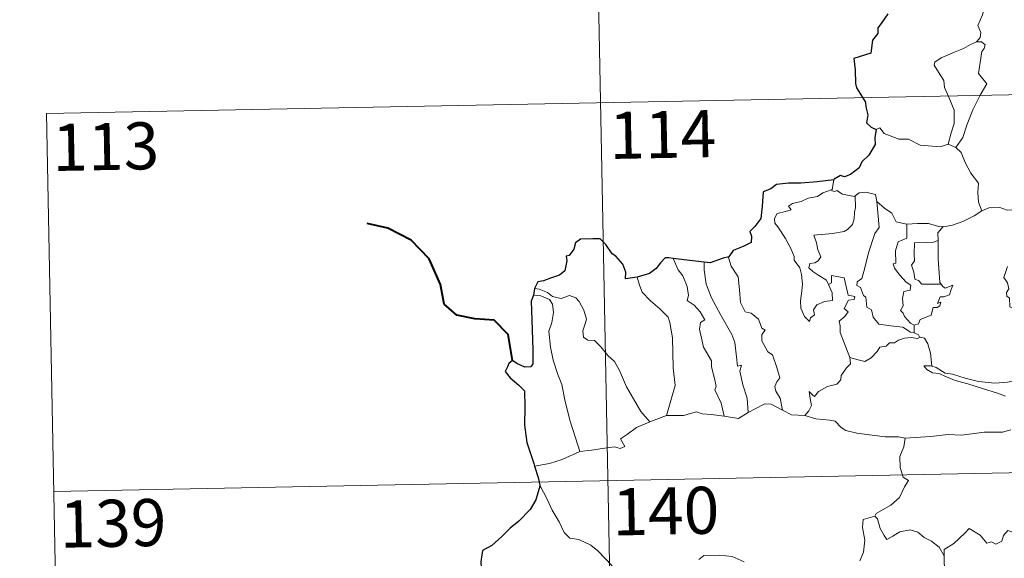
# Model space of a CAD drawing. Units: metres. Extents: x 629817 to 634329, y 4761656 to 4764712.
# Drawn here: x 630092 to 630249, y 4763764 to 4763850 of the extents above; entities that cross this region are included whole.
import ezdxf
from ezdxf.enums import TextEntityAlignment as Align

# ---------------------------------------------------------------- set-up
doc = ezdxf.new("R2010")
doc.units = ezdxf.units.M
doc.header["$MEASUREMENT"] = 0
doc.layers.add('Nivel 63', color=7, linetype='Continuous', lineweight=0)
doc.styles.add('Style-arial', font='arial.shx', dxfattribs={"bigfont": 'arialbig.shx'})

msp = doc.modelspace()

# ---------------------------------------------------------------- linework, layer by layer
at = {"layer": 'Nivel 63', "color": 7, "linetype": 'Continuous', "lineweight": 0}
for p, q in [((630182.56, 4763957.07, -0.74), (630187.21, 4763716.18, -0.74)), ((630096.62, 4763834.93, -0.74), (630626.21, 4763845.15, -0.74)), ((630096.62, 4763834.93, -0.74), (630098.94, 4763714.48, -0.74)), ((630240.26, 4763830.05, -0.74), (630241.47, 4763829.5, -0.74)), ((630222.06, 4763824.37, -0.74), (630221.78, 4763822.82, -0.74)), ((630234.84, 4763801.22, -0.74), (630234.85, 4763799.96, -0.74)), ((630192.74, 4763785.78, -0.74), (630195.38, 4763786.78, -0.74)), ((630097.78, 4763774.7, -0.74), (630627.37, 4763784.93, -0.74))]:
    msp.add_line(p, q, dxfattribs=at)
at = {"layer": 'Nivel 63', "color": 7, "linetype": 'Continuous', "lineweight": 30}
msp.add_line((630174.35, 4763807.06, -0.74), (630174.2, 4763805.97, -0.74), dxfattribs=at)
at = {"layer": 'Nivel 63', "color": 7, "linetype": 'Continuous', "lineweight": 0, "elevation": -0.74, "flags": 128}
for points in [[(630243.9, 4763857.4), (630243.93, 4763856.77), (630245.04, 4763855.52), (630245.89, 4763854), (630246.21, 4763852.43), (630245.74, 4763850.66), (630245, 4763848.97), (630245.46, 4763847.86), (630245.33, 4763847.05), (630244.76, 4763846.38)], [(630244.76, 4763846.38), (630243.79, 4763845.94), (630242.72, 4763845.29), (630241.34, 4763844.78), (630239.11, 4763843.8), (630238.12, 4763843.11), (630238.04, 4763842.62), (630238.7, 4763841.51), (630239.54, 4763840.17), (630239.67, 4763839.08), (630240.37, 4763837.55), (630241.21, 4763835.44), (630241.2, 4763833.32), (630240.72, 4763831.83), (630240.26, 4763830.05)], [(630244.76, 4763846.38), (630245.54, 4763846.34), (630246.14, 4763845.89), (630245.97, 4763845.32), (630245.64, 4763844.8), (630245.11, 4763841.33), (630246.41, 4763839.64), (630245.35, 4763837.85), (630244.16, 4763835.53), (630243.3, 4763833.21), (630242.58, 4763831.12), (630241.47, 4763829.5)], [(630228.79, 4763832.41), (630229.38, 4763832.65), (630230.08, 4763831.74), (630232.37, 4763830.82), (630233.94, 4763830.83), (630235.81, 4763829.88), (630238.98, 4763829.62), (630240.26, 4763830.05)], [(630241.47, 4763829.5), (630242.31, 4763828.72), (630242.94, 4763827.12), (630243.85, 4763825.42), (630245.06, 4763823.83), (630244.96, 4763822.35), (630245.11, 4763820.78), (630245.61, 4763819.4)], [(630221.17, 4763807.7), (630221.75, 4763806.33), (630221.81, 4763805.13), (630220.56, 4763804.98), (630219.35, 4763804.42), (630218.8, 4763803.66), (630218.96, 4763802.82), (630218.33, 4763802.35), (630218.15, 4763801.79), (630217.36, 4763802.56), (630216.77, 4763803.91), (630216.74, 4763805.06), (630216.94, 4763806.66), (630217.05, 4763807.74), (630216.86, 4763809.27), (630216.61, 4763810.34), (630215.7, 4763811.58), (630215.71, 4763812.15), (630215.21, 4763813.44), (630214.34, 4763814.99), (630213.13, 4763816.89), (630212.62, 4763817.43), (630212.59, 4763818.2), (630213.02, 4763818.99), (630214.34, 4763819.32), (630215.22, 4763819.58), (630214.79, 4763820.14), (630215.44, 4763820.6), (630216.82, 4763820.92), (630217.93, 4763821.44), (630219.45, 4763821.73), (630220.27, 4763822.3), (630221.78, 4763822.82)], [(630225.43, 4763821.8), (630225.49, 4763819.97), (630225.34, 4763819.23), (630225.29, 4763818.12), (630224.99, 4763817.25), (630224.23, 4763816.44), (630223.67, 4763816.15), (630221.81, 4763815.82), (630218.85, 4763815.52), (630219.28, 4763814.3), (630219.48, 4763813.21), (630219.98, 4763812.08), (630219.56, 4763811.44), (630218.99, 4763811.13), (630218.2, 4763811.04), (630218.05, 4763810.36), (630218.7, 4763809.76), (630219.62, 4763809.12), (630220.85, 4763808.38), (630221.17, 4763807.7)], [(630221.78, 4763822.82), (630221.74, 4763822.59), (630222.18, 4763822.49), (630222.53, 4763822.64), (630223.42, 4763822.08), (630225.31, 4763821.71), (630225.43, 4763821.8)], [(630225.43, 4763821.8), (630226.09, 4763822.29), (630227.16, 4763822.39), (630228.65, 4763822.04), (630228.9, 4763820.89)], [(630228.9, 4763820.89), (630229.05, 4763819.18), (630229.24, 4763816.76), (630228.59, 4763815.79), (630227.58, 4763812.75), (630226.91, 4763810.12), (630226.48, 4763808.65), (630225.77, 4763808.13), (630225.72, 4763807.53), (630226.26, 4763807.18), (630226.74, 4763805.94), (630227.12, 4763805.67), (630227.31, 4763804.09), (630228.02, 4763803.62), (630228.29, 4763802.47), (630229.21, 4763801.38), (630231.12, 4763801.09), (630233.02, 4763800.89), (630234.27, 4763800.09), (630234.85, 4763799.96)], [(630228.9, 4763820.89), (630230.09, 4763819.86), (630231.25, 4763819.05), (630231.99, 4763817.66), (630233.63, 4763817.3), (630233.69, 4763817.3)], [(630245.61, 4763819.4), (630246.71, 4763819.9), (630248.46, 4763819.93), (630249.67, 4763819.54), (630251.14, 4763819.57), (630252.67, 4763819.63), (630254.54, 4763819.26), (630256.16, 4763818.9), (630256.7, 4763818.48), (630257.64, 4763818.31), (630259.19, 4763817.39), (630260.66, 4763816.5), (630262.63, 4763815.71), (630261.68, 4763814.34), (630262.53, 4763813.69), (630263.43, 4763813.18), (630262.8, 4763810.72)], [(630239.47, 4763816.9), (630239.57, 4763816.89), (630240.93, 4763817.16), (630242.6, 4763817.74), (630244.4, 4763818.61), (630245.61, 4763819.4)], [(630233.69, 4763817.3), (630233.67, 4763815.04), (630232.31, 4763814.49), (630231.87, 4763813.07), (630231.89, 4763811.08), (630231.47, 4763810.97), (630231.72, 4763810.28), (630232.54, 4763809.15), (630233.58, 4763808.04), (630234.29, 4763807.59), (630234.2, 4763806.76), (630233.21, 4763806.55), (630232.96, 4763805.44), (630233.08, 4763804.3), (630232.66, 4763803.56), (630233.1, 4763803.13), (630233.27, 4763802.59), (630234.23, 4763801.5), (630234.84, 4763801.22)], [(630233.69, 4763817.3), (630235.37, 4763817.42), (630237.1, 4763817.4), (630238.92, 4763816.88), (630239.47, 4763816.9)], [(630239.47, 4763816.9), (630238.6, 4763815.94), (630238.64, 4763814.69)], [(630238.64, 4763814.69), (630237.94, 4763814.45), (630236.8, 4763814.39), (630234.87, 4763814.3), (630234.82, 4763812.5), (630234.9, 4763811.46), (630234.39, 4763810.74), (630234.78, 4763809.62), (630234.95, 4763808.55), (630235.55, 4763808.33), (630236.05, 4763807.72), (630236.91, 4763807.72), (630239.11, 4763807.74)], [(630238.64, 4763814.69), (630238.64, 4763814.58), (630238.67, 4763811.75), (630238.93, 4763808), (630239.11, 4763807.74)], [(630205.32, 4763812.08), (630205.27, 4763812.01), (630205.69, 4763810.61), (630206.79, 4763808.92), (630207, 4763806.84), (630207.15, 4763804.8), (630207.89, 4763803.34), (630208.88, 4763803.11), (630210.01, 4763802.15), (630210.56, 4763800.74), (630211.08, 4763800.41), (630210.55, 4763799.69), (630210.56, 4763798.68), (630211.53, 4763796.96), (630212.29, 4763796.46), (630212.97, 4763794.47), (630213.45, 4763792.83), (630212.97, 4763792.18), (630212.65, 4763791.43), (630212.79, 4763790.68), (630213.49, 4763789.54), (630213.86, 4763787.66)], [(630196.44, 4763811.84), (630197.23, 4763810.03), (630197.98, 4763809.06), (630198.67, 4763807.37), (630198.89, 4763805.91), (630198.65, 4763805.13), (630199.78, 4763804.38), (630200.75, 4763803.32), (630201.48, 4763802.04), (630200.78, 4763801.62), (630200.65, 4763800.55), (630201.26, 4763797.68), (630202.53, 4763795.5), (630202.55, 4763794.56), (630203.08, 4763792.48), (630203.31, 4763791.41), (630203.09, 4763790.91), (630204.07, 4763788.76), (630204.55, 4763786.68)], [(630201.4, 4763811.23), (630201.38, 4763810.04), (630201.72, 4763807.72), (630202.54, 4763805.55), (630204.04, 4763802.79), (630205.77, 4763799.71), (630206.27, 4763798.41), (630206.55, 4763796.13), (630206.7, 4763794.69), (630207.32, 4763794.82), (630207.04, 4763793.87), (630207.55, 4763791.68), (630208.23, 4763789.59), (630208.41, 4763787.27)], [(630249.72, 4763810.57), (630249.1, 4763808.82), (630249.69, 4763807.95), (630249.9, 4763806.98), (630249.55, 4763806.43), (630249.61, 4763805.82), (630250.03, 4763805.51), (630250.07, 4763804.11), (630250.88, 4763803.74), (630251.14, 4763803.19), (630251.74, 4763802.96), (630251.37, 4763799.14), (630250.74, 4763794.79), (630250.78, 4763792.34)], [(630190.73, 4763808.87), (630191.08, 4763807.6), (630191.48, 4763806.44), (630192.85, 4763805.06), (630194.3, 4763803.82), (630195.62, 4763802.49), (630195.89, 4763801.6), (630196.36, 4763799.2), (630196.42, 4763794.39), (630196.76, 4763791.57), (630195.38, 4763786.78)], [(630224.56, 4763796.06), (630223.06, 4763800.03), (630223.07, 4763801.08), (630222.86, 4763801.83), (630223.81, 4763802.56), (630224.3, 4763803.3), (630223.67, 4763803.87), (630224.37, 4763805.2), (630225.28, 4763805.3), (630225.4, 4763805.75), (630224.34, 4763805.98), (630223.7, 4763808.76), (630221.68, 4763809.14), (630221.69, 4763807.93), (630221.17, 4763807.7)], [(630239.11, 4763807.74), (630239.39, 4763807.36), (630239.79, 4763807.07), (630240.97, 4763807.55), (630240.75, 4763806.91), (630240.46, 4763806.06), (630239.55, 4763805.73), (630238.95, 4763805.72), (630238.53, 4763804.64), (630239.08, 4763804.87), (630238.91, 4763804.28), (630238.5, 4763804), (630237.85, 4763804.04), (630237.52, 4763802.8), (630235.77, 4763802.1), (630235.52, 4763801.4), (630234.84, 4763801.22)], [(630174.2, 4763805.97), (630175.38, 4763805.9), (630176.74, 4763805.29), (630177.23, 4763804.57), (630177.38, 4763803.24), (630177.1, 4763801.63), (630176.65, 4763800.25), (630176.89, 4763797.7), (630177.3, 4763795.63), (630178.08, 4763793.35), (630178.69, 4763791.74), (630179.16, 4763789.28), (630179.98, 4763786.04), (630180.88, 4763783.24), (630181.58, 4763781.04)], [(630174.35, 4763807.06), (630175.1, 4763806.96), (630176.4, 4763806.4), (630177.24, 4763805.75), (630178.62, 4763805.45), (630179.93, 4763805.92), (630180.94, 4763805.58), (630181.47, 4763804.98), (630182.19, 4763803.61), (630182.61, 4763802.13), (630182.36, 4763801.24), (630182.06, 4763800.31), (630182.17, 4763799.28), (630182.82, 4763798.79), (630183.9, 4763798.78), (630184.9, 4763797.74), (630186.03, 4763796.36), (630187.07, 4763795.42), (630187.89, 4763793.96), (630189, 4763791.38), (630190.11, 4763789.44), (630191.31, 4763787.42), (630192.74, 4763785.78)], [(630234.85, 4763799.96), (630235.53, 4763799.68), (630235.71, 4763799.33), (630235.77, 4763799.31)], [(630235.77, 4763799.31), (630235.39, 4763799.09), (630234.35, 4763799.22), (630233.27, 4763799.14), (630232.34, 4763798.81), (630231.72, 4763798.39), (630230.88, 4763798.39), (630230.35, 4763797.87), (630229.38, 4763797.67), (630228.96, 4763796.99), (630227.99, 4763795.98), (630226.99, 4763795.42), (630225.92, 4763795.7), (630224.56, 4763796.06)], [(630235.77, 4763799.31), (630236.48, 4763799.11), (630236.99, 4763798.23), (630237.46, 4763796.72), (630237.66, 4763794.65)], [(630217.43, 4763786.78), (630218.06, 4763787.54), (630218.46, 4763788.42), (630218.27, 4763789.53), (630218.12, 4763790.63), (630218.67, 4763790.02), (630218.96, 4763789.84), (630219.57, 4763790.63), (630221.04, 4763791.43), (630222.52, 4763791.82), (630223.16, 4763792.5), (630223.21, 4763793.18), (630224.08, 4763794.38), (630224.69, 4763795.02), (630224.56, 4763796.06)], [(630237.66, 4763794.65), (630237.46, 4763794.72), (630236.36, 4763794.74), (630236.84, 4763794.12), (630237.74, 4763793.62), (630238.79, 4763793.49), (630239.98, 4763792.97), (630241.39, 4763792.38), (630243.36, 4763791.84), (630245.73, 4763791.12), (630248.11, 4763790.37), (630249.38, 4763789.89)], [(630250.78, 4763792.34), (630249.72, 4763792.09), (630247.67, 4763791.96), (630245.11, 4763792.22), (630242.95, 4763792.77), (630240.93, 4763793.41), (630239.78, 4763793.57), (630238.36, 4763794.43), (630237.66, 4763794.65)], [(630208.41, 4763787.27), (630209.62, 4763787.9), (630211.04, 4763788.67), (630212.03, 4763788.62), (630213.86, 4763787.66)], [(630195.38, 4763786.78), (630198.1, 4763786.8), (630200.14, 4763787.39), (630201.04, 4763787.08), (630202.48, 4763786.95), (630204.55, 4763786.68)], [(630204.55, 4763786.68), (630206.86, 4763786.35), (630208.41, 4763787.27)], [(630213.86, 4763787.66), (630215.28, 4763786.91), (630217.43, 4763786.78)], [(630181.58, 4763781.04), (630183.42, 4763781.3), (630185.18, 4763781.55), (630187.08, 4763781.83), (630188.02, 4763781.52), (630188.73, 4763781.87), (630188.05, 4763783.08), (630189.18, 4763783.82), (630190.61, 4763784.9), (630192.74, 4763785.78)], [(630217.43, 4763786.78), (630219.15, 4763786.26), (630221.4, 4763786.07), (630222.26, 4763785.91), (630223.2, 4763784.88), (630223.93, 4763784.4), (630225.71, 4763783.99), (630228.14, 4763783.68), (630230.2, 4763783.38), (630232.33, 4763783.38), (630233.42, 4763783.18)], [(630250.25, 4763784.5), (630248.9, 4763784.15), (630245.99, 4763784.15), (630242.42, 4763783.66), (630240.27, 4763783.79), (630237.46, 4763783.46), (630233.42, 4763783.18)], [(630233.42, 4763783.18), (630233.17, 4763781.8), (630232.53, 4763780.26), (630232.62, 4763778.52), (630233.08, 4763776.97), (630233.92, 4763776.42), (630233.28, 4763775.44), (630232.48, 4763773.74), (630231.14, 4763772.51), (630228.8, 4763771.18), (630228.56, 4763770.77)], [(630174.36, 4763778.75), (630176.72, 4763779.16), (630178.77, 4763779.81), (630181.58, 4763781.04)], [(630175.19, 4763775.68), (630176.37, 4763773.47), (630177.18, 4763771.73), (630178.28, 4763769.84), (630179.06, 4763768.14), (630179.99, 4763767.27), (630181.41, 4763767.05), (630183.31, 4763766.11), (630184.43, 4763765.22), (630186.73, 4763762.82)], [(630228.56, 4763770.77), (630226.69, 4763770.2), (630226.61, 4763768.96), (630226.98, 4763766.94), (630226.74, 4763765), (630226.16, 4763763.66)], [(630228.56, 4763770.77), (630229.01, 4763770.34), (630229.44, 4763768.79), (630230.05, 4763767.68), (630230.5, 4763767.03), (630231.41, 4763767.59), (630232.57, 4763768.25), (630234.19, 4763768.59), (630235.44, 4763768.23), (630236.43, 4763767.34), (630237.57, 4763766.79), (630238.83, 4763765.8), (630239.59, 4763764.42)], [(630253.61, 4763767.29), (630253.53, 4763766.53), (630253.26, 4763766.87), (630251.83, 4763765.92), (630251.39, 4763766.03), (630250.54, 4763768.2), (630249.76, 4763768.49), (630249.05, 4763767.68), (630248.79, 4763766.78), (630247.86, 4763766.27), (630247.14, 4763766.65), (630246.43, 4763766.48), (630245.33, 4763767.75), (630243.61, 4763768.8), (630242.88, 4763768.05), (630241.14, 4763766.38), (630239.63, 4763765.47), (630239.59, 4763764.42)], [(630200.55, 4763763.84), (630201.35, 4763764.47), (630203.82, 4763764.54), (630205.84, 4763764.35), (630207.74, 4763763.48)], [(630239.59, 4763764.42), (630239.6, 4763763.12), (630240, 4763761.68), (630240.17, 4763760.39), (630240.7, 4763759.16), (630240.8, 4763757.42), (630240.94, 4763755.28), (630242.34, 4763754.26)]]:
    msp.add_lwpolyline(points, dxfattribs=at)
at = {"layer": 'Nivel 63', "color": 7, "linetype": 'Continuous', "lineweight": 30, "elevation": -0.74, "flags": 128}
for points in [[(630230.63, 4763850.84), (630229.56, 4763849.3), (630229.05, 4763848.59), (630229.02, 4763847.7), (630228.2, 4763846.64), (630227.92, 4763844.54), (630225.23, 4763843.68), (630225.46, 4763841.89), (630225.49, 4763839.72), (630225.64, 4763839.04), (630227.08, 4763836.76), (630227.11, 4763836.02), (630227.45, 4763834.72), (630227.26, 4763833.46), (630227.96, 4763832.78), (630228.79, 4763832.41)], [(630228.79, 4763832.41), (630228.56, 4763831.03), (630228.63, 4763829.97), (630227.59, 4763828.29), (630226.5, 4763827.22), (630226.06, 4763826.27), (630224.71, 4763825.19), (630223.72, 4763824.85), (630223.11, 4763825.07), (630222.08, 4763824.46), (630222.06, 4763824.37)], [(630222.06, 4763824.37), (630219.36, 4763824.06), (630216.78, 4763823.82), (630214.81, 4763823.84), (630212.92, 4763823.64), (630211.98, 4763822.91), (630210.77, 4763822.43), (630210.64, 4763820.18), (630210.42, 4763818.22), (630209.47, 4763816.93), (630208.66, 4763816.14), (630208.9, 4763815.4), (630208.86, 4763814.36), (630207.6, 4763813.73), (630205.99, 4763813.09), (630205.32, 4763812.08)], [(630190.73, 4763808.87), (630188.85, 4763808.61), (630188.89, 4763809.67), (630188.44, 4763810.91), (630187.31, 4763812.2), (630186.71, 4763812.58), (630185.71, 4763814.03), (630184.79, 4763814.94), (630183.62, 4763814.94), (630181.7, 4763814.88), (630180.86, 4763814.34), (630180.62, 4763813.3), (630179.85, 4763812.32), (630179.38, 4763812.21), (630179.52, 4763811.45), (630179.2, 4763809.84), (630178.31, 4763809.17), (630176.9, 4763808.71), (630175.78, 4763808.27), (630174.88, 4763808.08), (630174.35, 4763807.06)], [(630205.32, 4763812.08), (630204.42, 4763811.86), (630202.33, 4763811.12), (630201.4, 4763811.23)], [(630196.44, 4763811.84), (630195.73, 4763811.92), (630195.15, 4763811.93), (630194.4, 4763811.14), (630193.71, 4763810.23), (630192.65, 4763809.45), (630190.73, 4763808.87)], [(630201.4, 4763811.23), (630198.62, 4763811.57), (630196.44, 4763811.84)], [(630174.2, 4763805.97), (630173.83, 4763805), (630173.92, 4763802.05), (630174.06, 4763797.22), (630174.09, 4763795.06), (630173.76, 4763794.56), (630172.8, 4763794.53), (630171.52, 4763795.07), (630170.85, 4763795.58), (630170.25, 4763795.1), (630170.05, 4763794.58), (630169.69, 4763793.84), (630170.45, 4763792.8), (630171.86, 4763791.66), (630172.73, 4763790.73), (630172.83, 4763788.19), (630172.74, 4763785.24), (630173.13, 4763782.5), (630174.23, 4763779.15), (630174.36, 4763778.75)], [(630174.36, 4763778.75), (630174.95, 4763776.92), (630175.19, 4763775.68)], [(630175.19, 4763775.68), (630175.21, 4763775.55), (630174.54, 4763773.37), (630173.66, 4763771.84), (630171.83, 4763769.96), (630170.48, 4763768.82), (630169.16, 4763767.52), (630167.56, 4763766.08), (630166.08, 4763765.28), (630165.81, 4763763.5), (630165.96, 4763760.78), (630166.13, 4763758.87), (630165.04, 4763757.82), (630164.27, 4763756.93)]]:
    msp.add_lwpolyline(points, dxfattribs=at)
at = {"layer": 'Nivel 63', "color": 7, "linetype": 'Continuous', "lineweight": 40, "elevation": -0.74, "flags": 128}
msp.add_lwpolyline([(630170.85, 4763795.58), (630170.16, 4763799.72), (630167.9, 4763801.98), (630164.85, 4763802.23), (630162, 4763802.8), (630159.96, 4763804.54), (630159.36, 4763807.68), (630157.59, 4763811.75), (630154.69, 4763814.73), (630150.96, 4763816.65), (630147.69, 4763817.41)], dxfattribs=at)
at = {"layer": 'Nivel 63', "color": 7, "linetype": 'Continuous', "lineweight": 0}
msp.add_3dface([(629874.66, 4761656.47, -0.24), (629817.3, 4764625.94, -0.24), (634271.51, 4764711.95, -0.24), (634328.87, 4761742.47, -0.24)], dxfattribs=at)

# ---------------------------------------------------------------- texts
at = {"layer": 'Nivel 63', "color": 7, "linetype": 'Continuous', "lineweight": 13, "style": 'Style-arial'}
for s, p in [('114', (630194.77, 4763831.59, -0.74)), ('113', (630106.03, 4763829.67, -0.74)), ('140', (630195.27, 4763771.58, -0.74)), ('139', (630107.19, 4763769.63, -0.74))]:
    msp.add_text(s, height=7.5, rotation=1.1077, dxfattribs=at).set_placement(p, align=Align.MIDDLE_CENTER)

doc.saveas('drawing.dxf')
